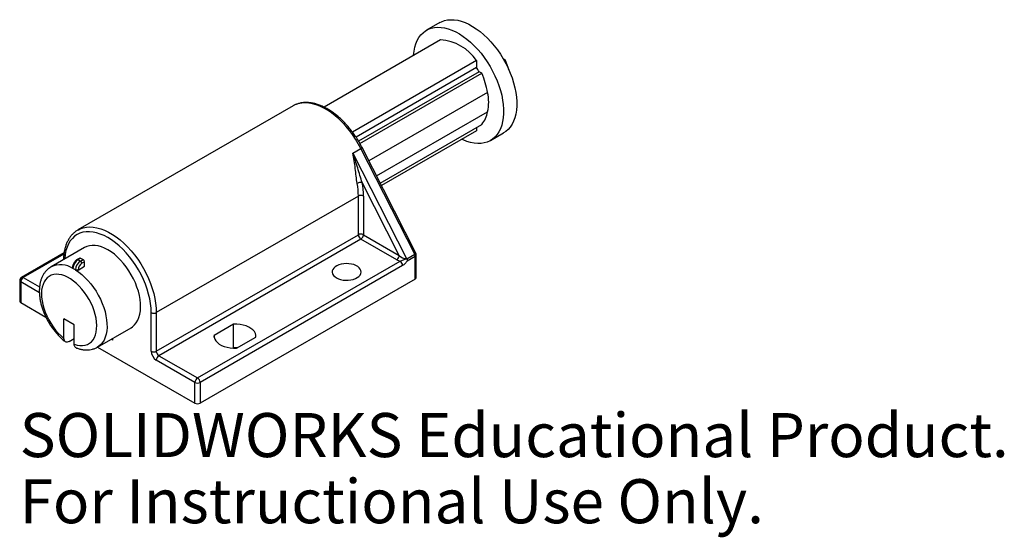
# Model space of a CAD drawing. Units: inches. Extents: x 0.01 to 4.25, y -1.02 to 1.22.
import ezdxf

# ---------------------------------------------------------------- set-up
doc = ezdxf.new("R2010")
doc.units = ezdxf.units.IN
doc.header["$MEASUREMENT"] = 0
doc.styles.add('SLDTEXTSTYLE0', font='TXT', dxfattribs={"width": 0.7})

msp = doc.modelspace()

# ---------------------------------------------------------------- linework, layer by layer
at = {"color": 7, "linetype": 'Continuous', "lineweight": 25}
for p, q in [((1.8181, 1.2023), (1.7615, 1.1697)), ((1.8217, 1.1279), (1.319, 0.8377)), ((1.9764, 1.0386), (1.4418, 0.73)), ((1.9764, 1.0386), (1.9764, 1.0081)), ((2.1005, 1.0417), (2.0909, 1.0473)), ((2.0957, 1.039), (2.1005, 1.0417)), ((1.9764, 1.0081), (1.457, 0.7082)), ((1.9878, 0.9905), (1.4681, 0.6905)), ((1.4741, 0.6801), (1.9998, 0.9836)), ((1.9998, 0.9836), (1.9878, 0.9905)), ((2.0243, 0.9007), (1.5127, 0.6053)), ((1.1858, 0.8431), (0.2578, 0.3073)), ((1.5453, 0.5411), (2.0243, 0.8177)), ((1.5612, 0.5099), (1.9998, 0.7631)), ((1.9764, 0.7351), (1.5669, 0.4987)), ((1.9764, 0.7496), (1.9764, 0.7351)), ((2.0365, 0.6934), (2.0931, 0.726)), ((1.4436, 0.6389), (1.4781, 0.6588)), ((1.4436, 0.6389), (1.6747, 0.1844)), ((1.71, 0.2028), (1.4781, 0.6588)), ((1.7154, 0.2066), (1.4835, 0.6627)), ((1.6435, 0.1978), (1.4839, 0.5117)), ((1.4672, 0.4537), (0.5957, -0.0494)), ((1.4672, 0.2868), (1.4672, 0.4537)), ((1.4893, 0.4537), (1.4893, 0.2868)), ((0.2578, 0.3073), (0.2601, 0.3086)), ((0.5957, -0.2163), (1.4672, 0.2868)), ((1.4783, 0.2676), (0.6068, -0.2355)), ((1.6324, 0.1787), (1.4783, 0.2676)), ((1.4893, 0.2868), (1.6435, 0.1978)), ((0.2867, 0.2317), (0.1418, 0.148)), ((0.1979, 0.2088), (0.0143, 0.1028)), ((0.2655, 0.1863), (0.2544, 0.1799)), ((0.2694, 0.1859), (0.2583, 0.1796)), ((0.2583, 0.1796), (0.2694, 0.1732)), ((0.2694, 0.1859), (0.2804, 0.1796)), ((0.2694, 0.1732), (0.2804, 0.1796)), ((0.2859, 0.17), (0.2749, 0.1636)), ((0.2859, 0.1504), (0.2859, 0.17)), ((0.7734, -0.3316), (1.6471, 0.1727)), ((1.6764, 0.1834), (1.71, 0.2028)), ((1.7125, 0.1931), (1.6783, 0.1734)), ((1.7125, 0.0957), (1.7125, 0.1931)), ((1.7171, 0.1021), (1.7171, 0.1995)), ((0.1412, 0.1477), (0.1418, 0.148)), ((0.2339, 0.1445), (0.2339, 0.1441)), ((0.2473, 0.1349), (0.2362, 0.1413)), ((0.2362, 0.1413), (0.2362, 0.1412)), ((0.2473, 0.1348), (0.2473, 0.1349)), ((0.2583, 0.1344), (0.2859, 0.1504)), ((0.2583, 0.1349), (0.2583, 0.1344)), ((1.6582, 0.1536), (0.7844, -0.3508)), ((0.0065, 0.0893), (0.0065, 0)), ((1.7125, 0.0957), (0.7844, -0.4401)), ((0.011, 0.0829), (0.011, -0.0064)), ((0.011, -0.0064), (0.1195, -0.069)), ((0.2417, -0.1018), (0.1975, -0.0762)), ((0.1975, -0.1606), (0.1975, -0.0762)), ((0.5736, -0.2163), (0.5736, -0.0494)), ((0.5957, -0.0494), (0.5957, -0.2163)), ((0.2417, -0.1861), (0.2417, -0.1018)), ((0.3417, -0.1984), (0.4867, -0.1147)), ((0.9292, -0.0994), (0.8458, -0.1476)), ((0.9292, -0.2015), (0.9292, -0.0994)), ((0.2196, -0.1738), (0.2417, -0.161)), ((0.4088, -0.1686), (0.4011, -0.1642)), ((0.4088, -0.1686), (0.4088, -0.1597)), ((0.8458, -0.155), (0.8458, -0.1476)), ((0.942, -0.2031), (1.0254, -0.155)), ((0.3427, -0.1979), (0.7623, -0.4401)), ((0.9292, -0.2015), (0.9267, -0.203)), ((0.7623, -0.3508), (0.5957, -0.2546)), ((0.6068, -0.2355), (0.7734, -0.3316)), ((0.7623, -0.4401), (0.7623, -0.3508)), ((0.7844, -0.3508), (0.7844, -0.4401))]:
    msp.add_line(p, q, dxfattribs=at)
at = {"color": 8, "linetype": 'Continuous', "lineweight": 25}
for p, q in [((0.1972, 0.2032), (0.0221, 0.1021)), ((0.0221, 0.1021), (0.0921, 0.0616)), ((0.0915, 0.0365), (0.011, 0.0829))]:
    msp.add_line(p, q, dxfattribs=at)
at = {"color": 7, "linetype": 'Continuous', "lineweight": 25, "flags": 128}
for points in [[(1.8181, 1.2023), (1.8255, 1.2062), (1.838, 1.2109), (1.8514, 1.2139), (1.8655, 1.2152), (1.8802, 1.2147), (1.8955, 1.2124), (1.9112, 1.2084), (1.9272, 1.2027), (1.9434, 1.1953), (1.9597, 1.1863), (1.9759, 1.1758), (1.992, 1.1637), (2.0079, 1.1503), (2.0234, 1.1355), (2.0384, 1.1196), (2.0528, 1.1025), (2.0666, 1.0845), (2.0795, 1.0656), (2.0916, 1.0461), (2.1028, 1.0259), (2.1129, 1.0053), (2.1219, 0.9845), (2.1298, 0.9635), (2.1364, 0.9425), (2.1417, 0.9216), (2.1458, 0.9011), (2.1485, 0.8809), (2.1499, 0.8614), (2.1499, 0.8426), (2.1485, 0.8247), (2.1458, 0.8077), (2.1417, 0.7918), (2.1364, 0.7771), (2.1298, 0.7638), (2.1219, 0.7518), (2.1129, 0.7414), (2.1028, 0.7325), (2.0931, 0.726)], [(1.7051, 1.0606), (1.7053, 1.0622), (1.7073, 1.0796), (1.7107, 1.0961), (1.7154, 1.1114), (1.7214, 1.1254), (1.7286, 1.1381), (1.7371, 1.1493), (1.7466, 1.159), (1.7573, 1.1671), (1.7689, 1.1735), (1.7815, 1.1782), (1.7948, 1.1813), (1.8089, 1.1825), (1.8237, 1.182), (1.8389, 1.1798), (1.8546, 1.1758), (1.8706, 1.1701), (1.8868, 1.1627), (1.9031, 1.1537), (1.9193, 1.1431), (1.9355, 1.1311), (1.9513, 1.1176), (1.9668, 1.1029), (1.9818, 1.0869), (1.9963, 1.0699), (2.01, 1.0518), (2.023, 1.033), (2.0351, 1.0134), (2.0462, 0.9933), (2.0563, 0.9727), (2.0654, 0.9518), (2.0732, 0.9308), (2.0798, 0.9098), (2.0852, 0.889), (2.0892, 0.8684), (2.0919, 0.8483), (2.0933, 0.8288), (2.0933, 0.81), (2.0919, 0.792), (2.0892, 0.775), (2.0852, 0.7591), (2.0798, 0.7445), (2.0732, 0.7311), (2.0654, 0.7192), (2.0563, 0.7087), (2.0462, 0.6998), (2.0351, 0.6925), (2.023, 0.6869), (2.01, 0.6831), (1.9963, 0.6809), (1.9818, 0.6805), (1.9668, 0.6819), (1.9513, 0.6851), (1.9355, 0.6899), (1.9193, 0.6965), (1.9139, 0.6991)], [(0.4867, -0.1147), (0.4933, -0.1104), (0.502, -0.1027), (0.5095, -0.0934), (0.5159, -0.0826), (0.521, -0.0703), (0.5247, -0.0568), (0.5271, -0.0422), (0.5281, -0.0266), (0.5277, -0.0101), (0.5259, 0.007), (0.5227, 0.0247), (0.5182, 0.0427), (0.5124, 0.0608), (0.5053, 0.0789), (0.4971, 0.0969), (0.4877, 0.1144), (0.4774, 0.1314), (0.4662, 0.1476), (0.4542, 0.163), (0.4415, 0.1774), (0.4283, 0.1906), (0.4147, 0.2024), (0.4007, 0.2129), (0.3867, 0.2218), (0.3727, 0.2291), (0.3587, 0.2347), (0.3451, 0.2386), (0.3319, 0.2407), (0.3192, 0.2409), (0.3072, 0.2394), (0.296, 0.2361), (0.2867, 0.2317)], [(1.3722, 0.1008), (1.3808, 0.0966), (1.3906, 0.0935), (1.4012, 0.0913), (1.4122, 0.0903), (1.4234, 0.0905), (1.4344, 0.0917), (1.4448, 0.0942), (1.4543, 0.0976), (1.4626, 0.102), (1.4693, 0.1071), (1.4744, 0.1129), (1.4777, 0.1191), (1.4789, 0.1255), (1.4782, 0.1319), (1.4754, 0.1382), (1.4708, 0.1441), (1.4644, 0.1494), (1.4565, 0.154), (1.4473, 0.1577), (1.4371, 0.1604), (1.4262, 0.1619), (1.415, 0.1624), (1.4039, 0.1617), (1.3932, 0.1598), (1.3832, 0.1569), (1.3743, 0.1529), (1.3667, 0.1482), (1.3607, 0.1427), (1.3566, 0.1367), (1.3543, 0.1303), (1.3541, 0.1239), (1.3558, 0.1175), (1.3595, 0.1114), (1.365, 0.1058), (1.3722, 0.1008)], [(0.2417, -0.1861), (0.2542, -0.1898), (0.2662, -0.1917), (0.2778, -0.1919), (0.2886, -0.1902), (0.2986, -0.1868), (0.3078, -0.1817), (0.3159, -0.175), (0.3229, -0.1666), (0.3287, -0.1568), (0.3333, -0.1456), (0.3365, -0.1331), (0.3384, -0.1196), (0.339, -0.1051), (0.3381, -0.0899), (0.3359, -0.074), (0.3323, -0.0577), (0.3275, -0.0412), (0.3214, -0.0247), (0.3141, -0.0083), (0.3057, 0.0077), (0.2964, 0.0233), (0.2861, 0.0381), (0.2751, 0.052), (0.2635, 0.0649), (0.2513, 0.0766), (0.2388, 0.087), (0.2261, 0.0959), (0.2132, 0.1033), (0.2005, 0.1091), (0.188, 0.1132), (0.1758, 0.1155), (0.1642, 0.1161), (0.1532, 0.1148), (0.1429, 0.1118), (0.1335, 0.1071), (0.1252, 0.1008), (0.1179, 0.0928), (0.1118, 0.0833), (0.107, 0.0724), (0.1034, 0.0602), (0.1012, 0.0469), (0.1003, 0.0326), (0.1009, 0.0175), (0.1028, 0.0018), (0.106, -0.0144), (0.1106, -0.0308), (0.1164, -0.0474), (0.1234, -0.0638), (0.1315, -0.08), (0.1406, -0.0956), (0.1507, -0.1106), (0.1615, -0.1248), (0.173, -0.1379), (0.1851, -0.1499), (0.1975, -0.1606)], [(1.0254, -0.155), (1.0253, -0.1469), (1.023, -0.1389), (1.0186, -0.1312), (1.0122, -0.124), (1.004, -0.1175), (0.9941, -0.1118), (0.9828, -0.107), (0.9703, -0.1033), (0.957, -0.1008), (0.9432, -0.0995), (0.9292, -0.0994)], [(0.8458, -0.1476), (0.8459, -0.1557), (0.8482, -0.1636), (0.8526, -0.1713), (0.8589, -0.1785), (0.8672, -0.185), (0.8771, -0.1908), (0.8884, -0.1955), (0.9009, -0.1992), (0.9142, -0.2017), (0.928, -0.203), (0.942, -0.2031)], [(0.9445, -0.2016), (0.9432, -0.2016), (0.9292, -0.2015)]]:
    msp.add_lwpolyline(points, dxfattribs=at)
at = {"color": 8, "linetype": 'Continuous', "lineweight": 25, "flags": 128}
for points in [[(1.4781, 0.6588), (1.467, 0.6794), (1.4549, 0.6994), (1.4419, 0.7188), (1.4282, 0.7373), (1.4137, 0.7548), (1.3985, 0.7713), (1.3829, 0.7866), (1.3669, 0.8006), (1.3506, 0.8132), (1.3341, 0.8243), (1.3176, 0.8338), (1.3011, 0.8417), (1.2848, 0.848), (1.2687, 0.8525), (1.2531, 0.8552), (1.238, 0.8562), (1.2235, 0.8554), (1.2097, 0.8528), (1.1967, 0.8485), (1.1858, 0.8431)], [(0.5736, -0.0494), (0.5729, -0.0302), (0.5708, -0.0103), (0.5673, 0.0101), (0.5624, 0.0309), (0.5561, 0.0519), (0.5486, 0.0729), (0.5398, 0.0939), (0.5299, 0.1146), (0.5189, 0.1348), (0.5069, 0.1545), (0.4939, 0.1734), (0.4802, 0.1915), (0.4657, 0.2085), (0.4506, 0.2244), (0.4351, 0.2391), (0.4192, 0.2523), (0.403, 0.2641), (0.3867, 0.2743), (0.3704, 0.2829), (0.3542, 0.2898), (0.3383, 0.2949), (0.3228, 0.2982), (0.3077, 0.2997), (0.2932, 0.2994), (0.2795, 0.2972), (0.2665, 0.2932), (0.2545, 0.2874), (0.2435, 0.2799), (0.2336, 0.2707), (0.2248, 0.2599), (0.2173, 0.2475), (0.211, 0.2337), (0.2061, 0.2186), (0.2026, 0.2022), (0.2005, 0.1848), (0.2003, 0.1818)], [(0.2601, 0.3086), (0.2669, 0.312), (0.28, 0.3166), (0.2939, 0.3195), (0.3086, 0.3205), (0.3239, 0.3196), (0.3398, 0.3169), (0.356, 0.3124), (0.3726, 0.3061), (0.3893, 0.2981), (0.4062, 0.2884), (0.4229, 0.2771), (0.4395, 0.2643), (0.4557, 0.25), (0.4716, 0.2344), (0.4869, 0.2175), (0.5016, 0.1996), (0.5155, 0.1807), (0.5286, 0.161), (0.5407, 0.1405), (0.5518, 0.1196), (0.5618, 0.0982), (0.5706, 0.0766), (0.5782, 0.0549), (0.5844, 0.0332), (0.5893, 0.0118), (0.5929, -0.0092), (0.595, -0.0296), (0.5957, -0.0494)], [(0.2473, 0.1348), (0.2611, 0.1254), (0.2747, 0.1145), (0.2881, 0.1024), (0.3009, 0.0889), (0.3132, 0.0744), (0.3249, 0.0589), (0.3357, 0.0427), (0.3456, 0.0257), (0.3545, 0.0083), (0.3623, -0.0095), (0.369, -0.0274), (0.3744, -0.0453), (0.3786, -0.063), (0.3814, -0.0803), (0.3829, -0.0971), (0.3831, -0.1132), (0.3818, -0.1285), (0.3793, -0.1427), (0.3754, -0.1559), (0.3702, -0.1677), (0.3637, -0.1782), (0.3561, -0.1873), (0.3474, -0.1947), (0.3414, -0.1986)]]:
    msp.add_lwpolyline(points, dxfattribs=at)
at = {"color": 7, "linetype": 'Continuous', "lineweight": 25}
for centre, radius, start, end in [((1.8091, 0.9274), 0.2009, 33.6092, 86.3961), ((1.7443, 0.8898), 0.3873, 16.2638, 23.0964), ((1.7172, 0.8267), 0.3164, 31.1905, 34.9911), ((1.6644, 0.8391), 0.3652, 9.6998, 23.2991), ((1.8572, 0.8592), 0.1722, 346.0559, 13.9441), ((1.9038, 0.8391), 0.1224, 321.6215, 349.9088), ((1.477, 0.4816), 0.0309, 77.1433, 118.8743), ((1.1624, 0.4521), 0.3269, 0.2728, 10.5051), ((1.1576, 0.4522), 0.3097, 0.2728, 10.5051), ((1.4783, 0.4323), 0.024, 62.6097, 117.3903), ((1.4783, 0.2655), 0.024, 62.6097, 117.3903), ((1.4912, 0.2879), 0.024, 182.6055, 237.3945), ((1.4654, 0.2879), 0.024, 302.6055, 357.3945), ((0.2842, 0.1391), 0.048, 122.6055, 177.3945), ((0.2952, 0.1327), 0.048, 122.6055, 177.3945), ((0.2671, 0.1827), 0.00393, 54.3824, 114.3071), ((0.2629, 0.1631), 0.012, 2.6055, 57.3945), ((0.2739, 0.1694), 0.012, 2.6055, 57.3945), ((1.6195, 0.1989), 0.024, 302.6055, 357.3945), ((1.6623, 0.2314), 0.0606, 240.4599, 255.4979), ((1.6709, 0.2186), 0.0345, 217.1287, 276.3198), ((1.6342, 0.1525), 0.024, 2.6055, 57.3945), ((1.6907, 0.1925), 0.0218, 1.6653, 28.0181), ((1.7015, 0.1995), 0.0156, 360, 26.9492), ((0.1502, -0.0204), 0.183, 59.9929, 61.9706), ((0.1447, -0.03), 0.1941, 58.0916, 59.9935), ((0.2528, 0.1456), 0.012, 242.6097, 297.3903), ((0.2943, 0.1333), 0.036, 122.6055, 177.3945), ((0.0221, 0.0893), 0.0156, 119.9973, 180), ((0.035, 0.0818), 0.024, 122.6055, 177.3945), ((1.7093, 0.1028), 0.00786, 294.3747, 354.3052), ((0.0143, 0.0008), 0.00786, 185.6948, 245.6253), ((0.5847, -0.0281), 0.024, 242.6097, 297.3903), ((0.6216, -0.2141), 0.048, 182.6055, 237.3945), ((0.5847, -0.195), 0.024, 242.6097, 297.3903), ((0.6197, -0.2152), 0.024, 182.6055, 237.3945), ((0.6197, -0.2557), 0.024, 122.6055, 177.3945), ((0.7863, -0.3519), 0.024, 122.6055, 177.3945), ((0.7605, -0.3519), 0.024, 2.6055, 57.3945), ((0.7734, -0.3295), 0.024, 242.6097, 297.3903), ((0.7734, -0.4188), 0.024, 242.6097, 297.3903)]:
    msp.add_arc(centre, radius, start, end, dxfattribs=at)
at = {"color": 8, "linetype": 'Continuous', "lineweight": 25}
for centre, radius, start, end in [((1.4711, 0.6746), 0.0172, 294.1002, 316.3232), ((0.256, 0.1766), 0.00375, 52.7461, 115.9611), ((1.7044, 0.2164), 0.0148, 292.206, 318.2174), ((1.7093, 0.2003), 0.00786, 294.3747, 354.3052), ((0.1829, 0.0604), 0.0967, 56.5489, 115.1719), ((0.2377, 0.1447), 0.00375, 184.0405, 247.2626), ((0.0143, 0.0901), 0.00786, 185.6948, 245.6253), ((0.0175, 0.0957), 0.00786, 54.3824, 114.3071)]:
    msp.add_arc(centre, radius, start, end, dxfattribs=at)
at = {"color": 7, "linetype": 'Continuous', "lineweight": 25}
for points, knots in [([(1.4835, 0.6627), (1.4817, 0.6661), (1.4766, 0.6761), (1.4674, 0.6922), (1.4556, 0.7108), (1.443, 0.7287), (1.4297, 0.7458), (1.4158, 0.7621), (1.4013, 0.7774), (1.3863, 0.7916), (1.371, 0.8046), (1.3553, 0.8164), (1.3394, 0.8269), (1.3234, 0.8359), (1.3073, 0.8435), (1.2912, 0.8495), (1.2754, 0.8539), (1.2598, 0.8567), (1.2446, 0.8578), (1.2299, 0.8573), (1.2159, 0.8551), (1.2026, 0.8511), (1.1925, 0.847), (1.1871, 0.8437), (1.1856, 0.8427)], [0, 0, 0, 0, 0.025338, 0.073242, 0.121157, 0.169082, 0.217026, 0.265, 0.313015, 0.361078, 0.4092, 0.457385, 0.505636, 0.553948, 0.602303, 0.650656, 0.698937, 0.747053, 0.794886, 0.842318, 0.88926, 0.935691, 0.98168, 1, 1, 1, 1]), ([(1.4621, 0.5086), (1.4602, 0.5187), (1.4589, 0.5291), (1.4564, 0.5506), (1.4551, 0.5617), (1.4525, 0.5838), (1.4511, 0.5948), (1.4477, 0.617), (1.4458, 0.6281), (1.4436, 0.6389)], [0, 0, 0, 0, 0.25, 0.25, 0.5, 0.5, 0.75, 0.75, 1, 1, 1, 1]), ([(1.4839, 0.5117), (1.4804, 0.522), (1.4772, 0.5325), (1.4708, 0.5536), (1.4676, 0.5643), (1.4579, 0.5964), (1.4511, 0.6178), (1.4436, 0.6389)], [0, 0, 0, 0, 0.25, 0.25, 0.5, 0.5, 1, 1, 1, 1]), ([(0.2604, 0.3086), (0.2594, 0.3082), (0.2544, 0.3057), (0.2462, 0.2998), (0.2359, 0.291), (0.2268, 0.2807), (0.2187, 0.269), (0.2117, 0.2562), (0.2059, 0.2421), (0.2013, 0.2268), (0.1979, 0.2105), (0.1959, 0.1946), (0.1955, 0.1837), (0.1953, 0.1789)], [0, 0, 0, 0, 0.023979, 0.121197, 0.218348, 0.315826, 0.414015, 0.513149, 0.613287, 0.714329, 0.816081, 0.918315, 1, 1, 1, 1]), ([(0.2544, 0.1799), (0.2534, 0.1793), (0.2505, 0.1775), (0.246, 0.1734), (0.2415, 0.1677), (0.2378, 0.1612), (0.2352, 0.1543), (0.2341, 0.1487), (0.234, 0.1455), (0.2339, 0.1445)], [0, 0, 0, 0, 0.092367, 0.258693, 0.424448, 0.58992, 0.756371, 0.925126, 1, 1, 1, 1]), ([(1.6471, 0.1727), (1.6518, 0.1742), (1.6566, 0.1767), (1.664, 0.1797), (1.6666, 0.1805), (1.6715, 0.1821), (1.6739, 0.1828), (1.6757, 0.184)], [0, 0, 0, 0, 0.5, 0.5, 0.75, 0.75, 1, 1, 1, 1]), ([(1.6783, 0.1734), (1.6779, 0.1733), (1.6775, 0.1728), (1.6766, 0.1718), (1.6763, 0.1713), (1.6751, 0.1698), (1.6743, 0.1688), (1.672, 0.1659), (1.6704, 0.164), (1.6653, 0.1587), (1.6618, 0.1557), (1.6582, 0.1536)], [0, 0, 0, 0, 0.0625, 0.0625, 0.125, 0.125, 0.25, 0.25, 0.5, 0.5, 1, 1, 1, 1]), ([(1.6757, 0.184), (1.6758, 0.1839), (1.6759, 0.1839), (1.676, 0.1838), (1.6761, 0.1837), (1.6762, 0.1836), (1.6762, 0.1835), (1.6763, 0.1835), (1.6763, 0.1834), (1.6764, 0.1834)], [0, 0, 0, 0, 0.00000972537, 0.00000972537, 0.00000972537, 0.00001947083, 0.00001947083, 0.00001947083, 0.00002506885, 0.00002506885, 0.00002506885, 0.00002506885]), ([(0.1411, 0.1475), (0.1381, 0.1456), (0.1316, 0.1416), (0.1227, 0.1336), (0.1146, 0.1241), (0.1075, 0.1134), (0.1017, 0.1016), (0.097, 0.0886), (0.0937, 0.0746), (0.0916, 0.0596), (0.0909, 0.0438), (0.0916, 0.0274), (0.0936, 0.0105), (0.097, -0.0066), (0.1015, -0.0238), (0.1073, -0.041), (0.1142, -0.0581), (0.1221, -0.0749), (0.1311, -0.0912), (0.1409, -0.107), (0.1516, -0.1221), (0.1631, -0.1364), (0.1752, -0.1499), (0.188, -0.1622), (0.1973, -0.1702), (0.2024, -0.174), (0.2029, -0.1744)], [0, 0, 0, 0, 0.03466, 0.074312, 0.114141, 0.154513, 0.195713, 0.237898, 0.281062, 0.325049, 0.369601, 0.414454, 0.459378, 0.504233, 0.548973, 0.593592, 0.638107, 0.682549, 0.726954, 0.77136, 0.815799, 0.860309, 0.904931, 0.949704, 0.994664, 1, 1, 1, 1]), ([(0.2362, 0.1412), (0.2357, 0.1415), (0.2346, 0.1423), (0.2339, 0.1433), (0.234, 0.144), (0.234, 0.1441)], [0, 0, 0, 0, 0.430011, 0.860008, 1, 1, 1, 1]), ([(0.2583, 0.1344), (0.2569, 0.1336), (0.2548, 0.1331), (0.2508, 0.1333), (0.2487, 0.1339), (0.2473, 0.1348)], [0, 0, 0, 0, 0.5, 0.5, 1, 1, 1, 1]), ([(0.2196, -0.1738), (0.2167, -0.1754), (0.2138, -0.1764), (0.2084, -0.1769), (0.206, -0.1764), (0.2019, -0.1739), (0.2003, -0.172), (0.1981, -0.167), (0.1975, -0.164), (0.1975, -0.1606)], [0, 0, 0, 0, 0.25, 0.25, 0.5, 0.5, 0.75, 0.75, 1, 1, 1, 1]), ([(0.2499, -0.2013), (0.2484, -0.2005), (0.245, -0.1988), (0.2423, -0.1933), (0.2419, -0.1883), (0.2417, -0.1861)], [0, 0, 0, 0, 0.318014, 0.698461, 1, 1, 1, 1]), ([(0.2498, -0.2014), (0.2504, -0.2017), (0.2557, -0.2039), (0.266, -0.2069), (0.2804, -0.2098), (0.2945, -0.2108), (0.308, -0.21), (0.3209, -0.2074), (0.332, -0.2036), (0.3385, -0.2001), (0.3412, -0.1986)], [0, 0, 0, 0, 0.017998, 0.17106, 0.323085, 0.472405, 0.618114, 0.759917, 0.89822, 1, 1, 1, 1])]:
    msp.add_open_spline(points, degree=3, knots=knots, dxfattribs=at)
for points in [[(1.6757, 0.184), (1.6754, 0.1841), (1.6751, 0.1842), (1.6747, 0.1844)], [(1.6764, 0.1834), (1.6779, 0.18), (1.6787, 0.1765), (1.6783, 0.1734)]]:
    msp.add_open_spline(points, degree=3, dxfattribs=at)

# ---------------------------------------------------------------- texts
at = {"color": 7, "linetype": 'Continuous', "char_height": 0.1903, "attachment_point": 1, "style": 'SLDTEXTSTYLE0'}
for s, insert in [('SOLIDWORKS Educational Product.', (0.0065, -0.4829)), ('For Instructional Use Only.', (0.0065, -0.7684))]:
    msp.add_mtext(s, dxfattribs=dict(at, insert=insert))

doc.saveas('drawing.dxf')
